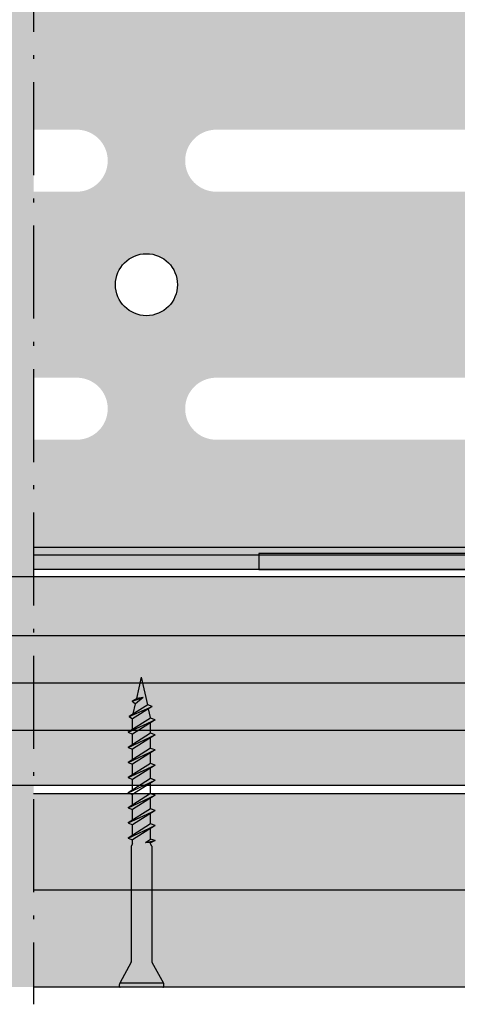
# Model space of a CAD drawing. Units: metres. Extents: x 167 to 9060, y -3325 to 5519.
# Drawn here: x 5590 to 5647, y -2225 to -2098 of the extents above; entities that cross this region are included whole.
import ezdxf

# ---------------------------------------------------------------- set-up
doc = ezdxf.new("R2010")
doc.units = ezdxf.units.M
doc.linetypes.add('ACAD_ISO10W100', pattern=[18.5, 12, -3, 0.5, -3])
for name, color, linetype in [('Rigips Befestigungen', 8, 'Continuous'), ('Rigips Profile', 5, 'Continuous'), ('Rigips Profile 2', 5, 'Continuous')]:
    doc.layers.add(name, color=color, linetype=linetype)
doc.layers.add('Rigips Schr Profile PS', color=7, linetype='Continuous', true_color=0xd5e5ec)
doc.layers.add('Rigips Schr Rigidur PS', color=7, linetype='Continuous', true_color=0xf7df7d)

# ---------------------------------------------------------------- blocks, each defined once
blk = doc.blocks.new('Neue Rigidur SBS 40')
at = {"layer": 'Rigips Befestigungen'}
for p, q in [((-1.34, -2.71), (-2.82, 0)), ((-2.82, 0), (2.82, 0)), ((-2.76, 0.5), (2.76, 0.5)), ((1.34, -2.71), (2.82, 0)), ((-1.32, -17.7), (-1.32, -2.75)), ((1.33, -17.7), (1.33, -2.75)), ((-1.32, -17.7), (-1.15, -18)), ((1.15, -18), (1.33, -17.7)), ((-1.75, -18.4), (-1.15, -18.1)), ((-0.51, -18.15), (-1.75, -18.4)), ((-1.75, -18.4), (-1.16, -18.61)), ((-1.75, -20.35), (1.16, -18.51)), ((1.75, -18.73), (-1.75, -20.35)), ((-0.51, -18.15), (-1.16, -18.61)), ((-1.16, -20.57), (1.75, -18.73)), ((-1.15, -18), (-1.15, -18.1)), ((-1.15, -18.1), (-0.51, -18.15)), ((-1.15, -18.61), (-1.15, -19.97)), ((1.15, -18), (1.15, -18.52)), ((1.75, -18.73), (1.16, -18.51)), ((1.15, -19.11), (1.15, -20.47)), ((-1.75, -20.35), (-1.16, -20.56)), ((-1.75, -20.35), (-1.16, -20.56)), ((-1.75, -22.3), (1.16, -20.46)), ((1.75, -20.68), (-1.75, -22.3)), ((-1.16, -22.52), (1.75, -20.68)), ((-1.15, -20.56), (-1.15, -21.92)), ((1.15, -21.06), (1.15, -22.42)), ((1.75, -20.68), (1.16, -20.46)), ((-1.75, -22.3), (-1.16, -22.51)), ((-1.75, -22.3), (-1.16, -22.51)), ((-1.75, -24.25), (1.16, -22.41)), ((1.75, -22.63), (-1.75, -24.25)), ((-1.16, -24.47), (1.75, -22.63)), ((-1.15, -22.51), (-1.15, -23.87)), ((1.75, -22.63), (1.16, -22.41)), ((1.15, -23.01), (1.15, -24.37)), ((-1.75, -24.25), (-1.16, -24.46)), ((-1.75, -24.25), (-1.16, -24.46)), ((-1.75, -26.2), (1.16, -24.36)), ((1.75, -24.58), (-1.75, -26.2)), ((-1.16, -26.42), (1.75, -24.58)), ((-1.15, -24.46), (-1.15, -25.82)), ((1.15, -24.96), (1.15, -26.32)), ((1.75, -24.58), (1.16, -24.36)), ((-1.75, -26.2), (-1.16, -26.41)), ((-1.75, -26.2), (-1.16, -26.41)), ((-1.75, -28.15), (1.16, -26.31)), ((1.75, -26.53), (-1.75, -28.15)), ((-1.16, -28.37), (1.75, -26.53)), ((-1.15, -26.41), (-1.15, -27.77)), ((1.75, -26.53), (1.16, -26.31)), ((1.15, -26.91), (1.15, -28.27)), ((-1.75, -28.15), (-1.16, -28.36)), ((-1.75, -28.15), (-1.16, -28.36)), ((-1.75, -30.1), (1.16, -28.26)), ((1.75, -28.48), (-1.75, -30.1)), ((-1.16, -30.32), (1.75, -28.48)), ((-1.15, -28.36), (-1.15, -29.72)), ((1.15, -28.86), (1.15, -30.22)), ((1.75, -28.48), (1.16, -28.26)), ((-1.75, -30.1), (-1.16, -30.31)), ((-1.75, -30.1), (-1.16, -30.31)), ((-1.75, -32.05), (1.16, -30.21)), ((1.75, -30.43), (-1.75, -32.05)), ((-1.16, -32.27), (1.75, -30.43)), ((-1.15, -30.31), (-1.15, -31.67)), ((1.75, -30.43), (1.16, -30.21)), ((1.15, -30.81), (1.15, -32.17)), ((-1.75, -32.05), (-1.16, -32.26)), ((-1.75, -32.05), (-1.16, -32.26)), ((-1.75, -34), (1.16, -32.16)), ((1.75, -32.38), (-1.75, -34)), ((-1.16, -34.22), (1.75, -32.38)), ((-1.15, -32.26), (-1.15, -33.62)), ((1.15, -32.76), (1.15, -34.12)), ((1.75, -32.38), (1.16, -32.16)), ((-1.75, -34), (-1.16, -34.21)), ((-1.75, -34), (-1.16, -34.21)), ((-1.38, -35.72), (1.16, -34.11)), ((-1.15, -34.21), (-1.15, -34.3)), ((1.58, -34.43), (1.16, -34.11)), ((1.58, -34.43), (-1.38, -35.72)), ((-1.15, -34.3), (-0.9, -35.42)), ((-0.79, -35.93), (1.58, -34.43)), ((1.07, -34.76), (0.78, -36.06)), ((-1.38, -35.72), (-0.79, -35.93)), ((-1.38, -35.72), (-0.79, -35.93)), ((-0.79, -35.93), (0.01, -39.5)), ((-0.21, -36.85), (0.78, -36.06)), ((1.2, -36.38), (-0.21, -36.85)), ((-0.21, -36.85), (0.63, -36.74)), ((0.63, -36.74), (0.01, -39.5)), ((0.63, -36.74), (1.2, -36.38)), ((1.2, -36.38), (0.78, -36.06))]:
    blk.add_line(p, q, dxfattribs=at)
for centre, radius, start, end in [((-2.35, 0.25), 0.532, 159.6893, 208.0215), ((-2.76, 0.4), 0.1, 90, 159.6893), ((2.76, 0.4), 0.1, 20.0801, 90), ((2.35, 0.25), 0.537, 332.2482, 20.0801), ((-1.42, -2.75), 0.1, 0, 31.4075), ((1.43, -2.75), 0.1, 148.5925, 180)]:
    blk.add_arc(centre, radius, start, end, dxfattribs=at)
blk = doc.blocks.new('Rigidur Fix SBS 40')
at = {"layer": 'Rigips Befestigungen'}
blk.add_blockref('Neue Rigidur SBS 40', (0, 0), dxfattribs=at)
blk = doc.blocks.new('ua75neu2')
at = {"layer": 'Rigips Profile'}
blk.add_hatch(color=2, dxfattribs=at).paths.add_polyline_path([(0, 73), (-38, 73, 0.414214), (-40, 71), (-40, 28.5), (-40, 2, 0.414214), (-38, 0), (0, 0), (0, 2), (-37, 2, -0.414214), (-38, 3), (-38, 28.5), (-38, 70, -0.414214), (-37, 71), (0, 71)])
at = {"layer": 'Rigips Profile', "color": 2, "extrusion": (2.22045e-16, 8.81346e-16, -1)}
for p, q in [((-38, 73), (0, 73)), ((0, 73), (0, 71)), ((-40, 28.5), (-40, 71)), ((0, 71), (-37, 71)), ((-38, 70), (-38, 28.5)), ((-40, 2), (-40, 28.5)), ((-38, 28.5), (-38, 3)), ((-37, 2), (0, 2)), ((0, 2), (0, 0)), ((0, 0), (-38, 0))]:
    blk.add_line(p, q, dxfattribs=at)
for centre, radius, start, end in [((38, 71), 2, 0, 90), ((37, 70), 1, 0, 90), ((37, 3), 1, 270, 0), ((38, 2), 2, 270, 0)]:
    blk.add_arc(centre, radius, start, end, dxfattribs=at)

msp = doc.modelspace()

# ---------------------------------------------------------------- hatches: boundary and pattern name
at = {"true_color": 0xfcfcfc, "transparency": 33554526}
h = msp.add_hatch(color=7, dxfattribs=at)
h.dxf.hatch_style = 1
h.paths.add_polyline_path([(5588.64, -2042.23), (5592.24, -2042.23), (5592.24, -2222.33), (5588.64, -2222.33)])
at = {"layer": 'Rigips Schr Profile PS', "true_color": 0xa7c8d7, "transparency": 33554526}
h = msp.add_hatch(color=9, dxfattribs=at)
h.dxf.hatch_style = 1
h.paths.add_polyline_path([(5683.3, -2166.6), (5431.4, -2166.6), (5431.4, -2168.45), (5683.3, -2168.45)])
h.paths.add_polyline_path([(5683.3, -2165.6), (5431.4, -2165.6), (5431.4, -2166.6), (5683.3, -2166.6)])
h.paths.add_polyline_path([(5683.3, -2151.7), (5665.81, -2151.7, -1), (5665.81, -2143.7), (5683.3, -2143.7), (5683.3, -2119.7), (5665.81, -2119.7, -1), (5665.81, -2111.7), (5683.3, -2111.7), (5683.3, -2095.2), (5431.4, -2095.2), (5431.4, -2111.7), (5447.81, -2111.7, -1), (5447.81, -2119.7), (5431.4, -2119.7), (5431.4, -2143.7), (5447.81, -2143.7, -1), (5447.81, -2151.7), (5431.4, -2151.7), (5431.4, -2165.6), (5683.3, -2165.6)])
h.paths.add_polyline_path([(5515.81, -2151.7, -1), (5515.81, -2143.7), (5547.81, -2143.7, -1), (5547.81, -2151.7)], flags=16)
h.paths.add_polyline_path([(5497.81, -2151.7), (5465.81, -2151.7, -1), (5465.81, -2143.7), (5497.81, -2143.7, -1)], flags=16)
h.paths.add_polyline_path([(5502.81, -2131.7, -1), (5510.81, -2131.7, -1)], flags=16)
h.paths.add_polyline_path([(5565.81, -2143.7), (5597.81, -2143.7, -1), (5597.81, -2151.7), (5565.81, -2151.7, -1)], flags=16)
h.paths.add_polyline_path([(5552.81, -2131.7, -1), (5560.81, -2131.7, -1)], flags=16)
h.paths.add_polyline_path([(5515.81, -2119.7, -1), (5515.81, -2111.7), (5547.81, -2111.7, -1), (5547.81, -2119.7)], flags=16)
h.paths.add_polyline_path([(5497.81, -2119.7), (5465.81, -2119.7, -1), (5465.81, -2111.7), (5497.81, -2111.7, -1)], flags=16)
h.paths.add_polyline_path([(5565.81, -2111.7), (5597.81, -2111.7, -1), (5597.81, -2119.7), (5565.81, -2119.7, -1)], flags=16)
h.paths.add_polyline_path([(5452.81, -2131.7, -1), (5460.81, -2131.7, -1)], flags=16)
h.paths.add_polyline_path([(5602.81, -2131.7, -1), (5610.81, -2131.7, -1)], flags=16)
h.paths.add_polyline_path([(5615.81, -2143.7), (5647.81, -2143.7, -1), (5647.81, -2151.7), (5615.81, -2151.7, -1)], flags=16)
h.paths.add_polyline_path([(5615.81, -2111.7), (5647.81, -2111.7, -1), (5647.81, -2119.7), (5615.81, -2119.7, -1)], flags=16)
h.paths.add_polyline_path([(5652.81, -2131.7, -1), (5660.81, -2131.7, -1)], flags=16)
h.paths.add_polyline_path([(5683.3, -2092.2), (5431.4, -2092.2), (5431.4, -2094.2), (5683.3, -2094.2)])
h.paths.add_polyline_path([(5683.3, -2094.2), (5431.4, -2094.2), (5431.4, -2095.2), (5683.3, -2095.2)])
at = {"layer": 'Rigips Schr Profile PS'}
h = msp.add_hatch(color=256, dxfattribs=at)
h.dxf.hatch_style = 1
h.paths.add_polyline_path([(5592.24, -2169.34), (5592.24, -2196.33), (5846.89, -2196.33), (5846.89, -2169.34)])
h.paths.add_polyline_path([(5543.1, -2169.34), (5543.1, -2196.33), (5588.64, -2196.33), (5588.64, -2169.34)])
at = {"layer": 'Rigips Schr Rigidur PS', "transparency": 33554526}
h = msp.add_hatch(color=256, dxfattribs=at)
h.dxf.hatch_style = 1
h.paths.add_polyline_path([(5588.64, -2197.33), (5541.67, -2197.33), (5541.67, -2209.83), (5588.64, -2209.83)])
h.paths.add_polyline_path([(5846.8, -2197.33), (5592.24, -2197.33), (5592.24, -2209.83), (5846.8, -2209.83)])
h = msp.add_hatch(color=256, dxfattribs=at)
h.dxf.hatch_style = 1
h.paths.add_polyline_path([(5588.64, -2209.83), (5541.67, -2209.83), (5541.67, -2222.33), (5588.64, -2222.33)])
h.paths.add_polyline_path([(5846.8, -2209.83), (5592.24, -2209.83), (5592.24, -2222.33), (5846.8, -2222.33)])

# ---------------------------------------------------------------- linework, layer by layer
at = {"linetype": 'ACAD_ISO10W100'}
msp.add_line((5592.24, -2031.58, 0), (5592.24, -2224.54, 0), dxfattribs=at)
at = {"layer": 'Rigips Profile'}
for points in [[(5846.89, -2196.33), (5543.1, -2196.33), (5543.1, -2169.34), (5846.89, -2169.34)], [(5592.24, -2197.33), (5846.89, -2197.33)], [(5846.89, -2209.83), (5592.24, -2209.83)], [(5846.89, -2222.33), (5592.24, -2222.33)]]:
    msp.add_lwpolyline(points, dxfattribs=at)
at = {"layer": 'Rigips Profile 2'}
for p, q in [((5846.91, -2165.6, 0), (5592.24, -2165.6, 0)), ((5543.1, -2176.95), (5846.89, -2176.95)), ((5543.1, -2183.07), (5846.89, -2183.07)), ((5543.1, -2189.19), (5846.89, -2189.19))]:
    msp.add_line(p, q, dxfattribs=at)
at = {"layer": 'Rigips Profile 2', "color": 2}
for p, q in [((5846.91, -2166.6, 0), (5592.24, -2166.6, 0)), ((5846.91, -2168.45, 0), (5592.24, -2168.45, 0))]:
    msp.add_line(p, q, dxfattribs=at)
msp.add_circle((5606.81, -2131.7, 0), 4, dxfattribs=at)

# ---------------------------------------------------------------- block references
at = {"layer": 'Rigips Befestigungen', "rotation": 180}
msp.add_blockref('Rigidur Fix SBS 40', (5606.18, -2221.83), dxfattribs=at)
at = {"layer": 'Rigips Schr Rigidur PS', "xscale": -1.04475, "yscale": 1.04475, "zscale": 1.04475}
msp.add_blockref('ua75neu2', (5621.33, -2168.45, 0), dxfattribs=at)

doc.saveas('drawing.dxf')
